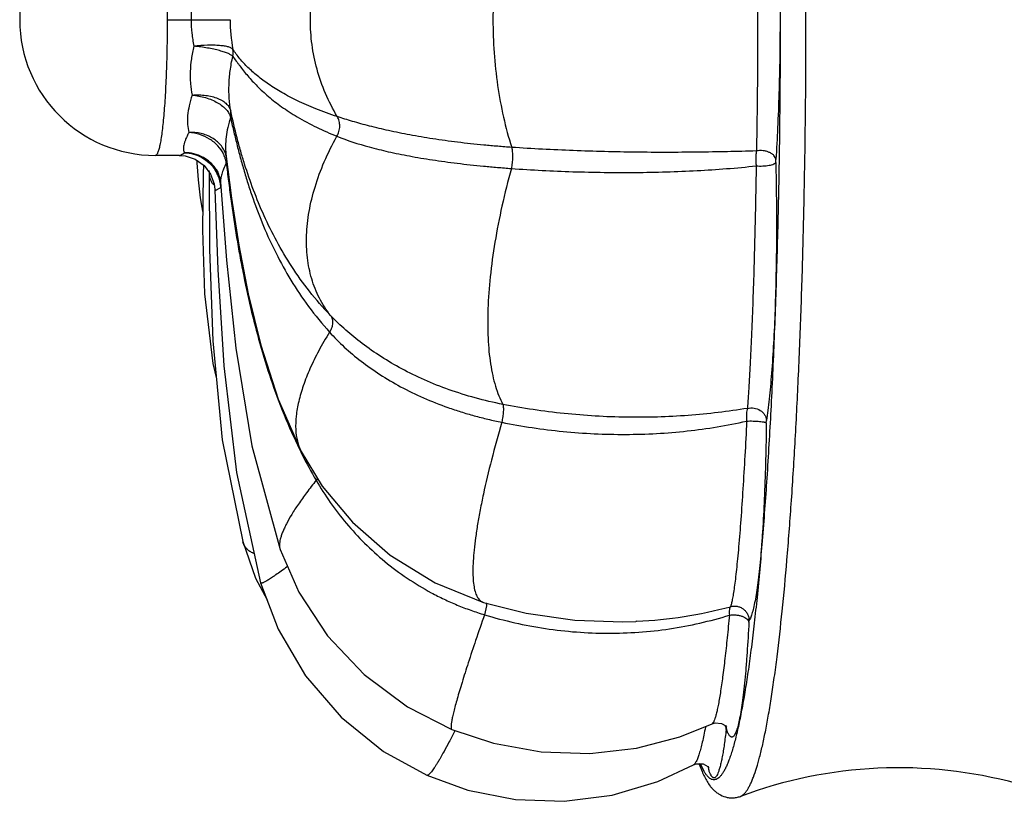
# Model space of a CAD drawing. Units: inches. Extents: x 0 to 55, y 0 to 35.
# Drawn here: x 1 to 1.5, y 27.8 to 28.2 of the extents above; entities that cross this region are included whole.
import ezdxf

# ---------------------------------------------------------------- set-up
doc = ezdxf.new("R2010")
doc.units = ezdxf.units.IN
doc.header["$LTSCALE"] = 3.025
doc.header["$MEASUREMENT"] = 0
doc.layers.get('0').update_dxf_attribs({"linetype": 'CONTINUOUS'})

msp = doc.modelspace()

# ---------------------------------------------------------------- linework, layer by layer
at = {"color": 9, "linetype": 'CONTINUOUS'}
for p, q in [((1.0415966591, 28.2359538446), (1.0764064078, 28.235957525)), ((1.0482887686, 28.1609540145), (1.0488792546, 28.1611071048)), ((1.0488792546, 28.1611071048), (1.0512455203, 28.1623961644)), ((1.3780525854, 28.1571063769), (1.3780811918, 28.1587569847)), ((1.0742644436, 28.1566554988), (1.0745959917, 28.1576884457)), ((1.3728215735, 28.0130647658), (1.3729030552, 28.0144641236)), ((1.1247039617, 27.9823707834), (1.1239279229, 27.9813401327)), ((1.2180275356, 27.9135524223), (1.2180390953, 27.9119037063)), ((1.2180390953, 27.9119037063), (1.2170200994, 27.9070262445)), ((1.3631845204, 27.9029559964), (1.3633064725, 27.9038910647)), ((1.2005706894, 27.8426673642), (1.2004362622, 27.8424060343)), ((1.3506085799, 27.8435431308), (1.3507018502, 27.8439332246)), ((1.3381939628, 27.8208880387), (1.3368392203, 27.8236318318))]:
    msp.add_line(p, q, dxfattribs=at)
at = {"color": 7, "linetype": 'CONTINUOUS'}
for p, q in [((1.0484755024, 28.1609538446), (1.0350599783, 28.1609538446)), ((1.07405818, 28.1617246524), (1.0740604293, 28.1617057928)), ((1.0580261449, 28.1581784576), (1.0580686535, 28.1569175394)), ((1.0620251132, 28.1553089759), (1.0656075083, 28.1505084414)), ((1.0686494422, 28.1531818833), (1.0686344405, 28.1532054436)), ((1.0646088306, 28.1526332803), (1.0647843079, 28.1516827532)), ((1.0647843079, 28.1516827532), (1.0647937027, 28.1515379813)), ((1.0647935974, 28.1515367191), (1.0650625966, 28.1089265322)), ((1.07107692, 28.1460826114), (1.0710787863, 28.1460544172)), ((1.1156258817, 27.9972258846), (1.1156313595, 27.9972149714)), ((1.1156313595, 27.9972149714), (1.1272337569, 27.9780392825)), ((1.0833713819, 27.9475044781), (1.0904641936, 27.9272399244)), ((1.083373974, 27.9474949352), (1.0833713819, 27.9475044781)), ((1.1040209704, 27.9431418412), (1.1040238387, 27.9431335629)), ((1.0904641936, 27.9272399244), (1.0968106105, 27.9152163511)), ((1.2164451211, 27.9138671766), (1.2164518222, 27.9138651181)), ((1.3012797277, 27.9034039749), (1.300655497, 27.903375023)), ((1.3428437456, 27.8467704353), (1.3428305265, 27.8467642039)), ((1.3325987219, 27.8240246837), (1.3325906454, 27.8240202314)), ((1.3357534884, 27.8243659034), (1.3372805312, 27.8204559963))]:
    msp.add_line(p, q, dxfattribs=at)
for points in [[(1.0482903278, 28.1609543345), (1.0515010032, 28.1606853813), (1.0570900944, 28.1588501258), (1.0620251132, 28.1553089759)], [(1.074056272, 28.1617404481), (1.0771839611, 28.1372970182), (1.0811807193, 28.1113446139), (1.0863317072, 28.0843968418), (1.0932875783, 28.0560717185), (1.1029988168, 28.0262219043), (1.1156258817, 27.9972258846)], [(1.0580686535, 28.1569175394), (1.0583224682, 28.1522873889), (1.0586960595, 28.1475002557), (1.059208052, 28.1425553138), (1.0598790073, 28.1374525011), (1.0607315439, 28.1321927296), (1.0611878357, 28.1298595594)], [(1.0616049195, 28.1556104883), (1.0614412673, 28.1509849571), (1.0610661005, 28.1197120217), (1.0622939065, 28.0844125036), (1.0667639254, 28.0459953003), (1.0688073462, 28.0374751908)], [(1.0686494422, 28.1531818833), (1.0695205066, 28.1516343758), (1.0708957627, 28.1475126508), (1.0710787863, 28.1460544172)], [(1.0656075083, 28.1505084414), (1.0675168474, 28.1451656012), (1.067883283, 28.1420058757)], [(1.06788352, 28.1419945299), (1.0695687274, 28.0978509382), (1.0729365627, 28.0445998611), (1.0799481124, 27.9856520039), (1.0932551444, 27.9246721337)], [(1.0710762762, 28.146092009), (1.0743494271, 28.1030291244), (1.0794763071, 28.0543337555), (1.088372905, 28.0004871515), (1.1040209704, 27.9431418412)], [(1.0650625966, 28.1089265322), (1.0668059845, 28.0583924201), (1.0720321751, 28.0037708959), (1.083373974, 27.9474949352)], [(1.1272337569, 27.9780392825), (1.1439802318, 27.958118476), (1.1648902732, 27.9399644073), (1.1898226697, 27.9245898146), (1.2164451211, 27.9138671766)], [(1.1040238387, 27.9431335629), (1.114390958, 27.9195762507), (1.1302166503, 27.8954476059), (1.150434553, 27.8739544152), (1.1743742474, 27.8561390728), (1.1989236845, 27.8436681504)], [(1.0932545949, 27.9246740649), (1.1028647996, 27.8991144006), (1.1180406145, 27.8732445831), (1.1377467583, 27.8503917786), (1.1611894447, 27.831530415), (1.1850838391, 27.8183102115)], [(1.2164518222, 27.9138651181), (1.2400604482, 27.9079253505), (1.2669324869, 27.9040868676), (1.2935501373, 27.9031522417), (1.300655497, 27.903375023)], [(1.1989237965, 27.8436681047), (1.2219506793, 27.8360264422), (1.2484133573, 27.8312008235), (1.2751758917, 27.8303077744), (1.3010477125, 27.8332950449), (1.3249292901, 27.8395891264), (1.3428305265, 27.8467642039)], [(1.3428382987, 27.8467679165), (1.3444685412, 27.847286482), (1.348132634, 27.8469870951), (1.3503846462, 27.8455944818), (1.3507814258, 27.8451556995)], [(1.1850836752, 27.8183102853), (1.2078586761, 27.8100305237), (1.2341651688, 27.8048284381), (1.2610740777, 27.8039120281), (1.2876258177, 27.8073739785), (1.3129044223, 27.8149148836), (1.3325906454, 27.8240202314)], [(1.3326011508, 27.8240261636), (1.3341035988, 27.8246205119), (1.3378463831, 27.8245857979), (1.340471398, 27.8231426435), (1.3411259639, 27.8224188988)]]:
    msp.add_lwpolyline(points, dxfattribs=at)
for centre, radius, start, end in [((1.0350600309, 28.2359538972), 0.0750000525, 90.0000483121, 269.9999598637), ((1.4153891872, 27.8528837155), 0.084587884, 199.3862948584, 199.7026170605), ((1.4459940337, 27.5725884194), 0.2498658285, 74.8079325216, 110.4881349188)]:
    msp.add_arc(centre, radius, start, end, dxfattribs=at)
at = {"color": 9, "linetype": 'CONTINUOUS'}
for centre, radius, start, end in [((1.1653995707, 28.2359491005), 0.0889931633, 179.9945761292, 190.6138240418), ((1.0683793588, 28.2177766824), 0.0097135396, 347.4043401623, 10.5635916259), ((1.0575378225, 28.1542223271), 0.0169454872, 24.9730202842, 25.8784164892), ((1.0579319258, 28.1543992567), 0.0165135327, 20.5570711345, 24.9938350643), ((1.0588386542, 28.1547212964), 0.0155514703, 13.1823802347, 20.6191718706), ((1.0602324434, 28.1571545584), 0.0144258217, 14.2664183779, 18.2325102451), ((1.0507786017, 28.1417453626), 0.0205905522, 21.1599862713, 32.7279387224), ((1.0599414224, 28.1549707586), 0.0144208734, 6.7091181908, 13.2165460257), ((1.0511062203, 28.1418904095), 0.020232672, 11.8156117377, 21.1118288422), ((1.0515187968, 28.1419753036), 0.0198114542, 3.9146736077, 11.819617145), ((1.3660191602, 28.1215353943), 0.2797817668, 206.0728398533, 206.3915849929), ((1.3633962165, 28.1202339509), 0.2768536978, 206.391606675, 206.7024758254), ((1.3514342066, 28.1141384496), 0.2634283621, 206.68720555, 210.2726284328), ((1.0943440699, 27.950479662), 0.0113688873, 195.2205124187, 195.7217863478), ((1.2898666367, 28.1456680118), 0.2425325668, 272.6970810719, 285.0917759569), ((1.3432239048, 27.8440323606), 0.007530798, 8.4653006315, 10.9707444433), ((1.3432793039, 27.8440390837), 0.007475013, 358.7157184607, 8.4768403896), ((1.3803631182, 27.842984321), 0.0476324314, 202.774306278, 203.9718701068), ((1.3802207023, 27.8334978101), 0.0410413198, 195.4133846805, 196.1055096652), ((1.373823887, 27.8316308097), 0.0343776499, 196.0735036958, 197.4123078107)]:
    msp.add_arc(centre, radius, start, end, dxfattribs=at)
for points, knots in [([(1.3947548538, 28.2359538446), (1.3947548538, 28.2633160436), (1.3944193277, 28.3040458107), (1.3932780042, 28.3577566033), (1.3920996695, 28.3966017556), (1.3906042089, 28.4339644008), (1.3888057988, 28.4694990375), (1.38672168, 28.5028774636), (1.38437248, 28.5337922225), (1.3817811938, 28.5619581975), (1.3793701439, 28.5835795343), (1.3773110075, 28.5993026306), (1.3757724149, 28.6098635284), (1.3741928776, 28.6195613575), (1.3725762146, 28.6283740308), (1.3709262863, 28.6362815697), (1.3692482516, 28.6432668682), (1.3675463656, 28.649314654), (1.3660534692, 28.6537428275), (1.3648303922, 28.6567933284), (1.3639506256, 28.6587351772), (1.363067301, 28.6604346085), (1.3621811891, 28.6618905308), (1.3612897375, 28.6631049095), (1.3601736894, 28.664317492), (1.3592070891, 28.6650092677), (1.3585380552, 28.6652596497)], [0, 0, 0, 0, 0.1892687009, 0.2817259244, 0.3716065957, 0.4580862236, 0.5403719472, 0.6177148323, 0.6894137833, 0.7548229513, 0.8133572316, 0.8398850626, 0.8645077428, 0.8871768367, 0.907846739, 0.9264786302, 0.9430460771, 0.9575297401, 0.9699251698, 0.97534678, 0.9802574524, 0.9846660473, 0.9885861398, 0.992039294, 0.995058719, 1, 1, 1, 1]), ([(1.3382393485, 28.6511011836), (1.3385434355, 28.6516451871), (1.3391467413, 28.6526420221), (1.3401228687, 28.6539490549), (1.3411060183, 28.6549593755), (1.3421019232, 28.6556723009), (1.3431188884, 28.6560790872), (1.344153336, 28.6561587912), (1.3451805931, 28.6559040187), (1.3461855974, 28.6553339427), (1.3471738052, 28.6544639878), (1.3481527924, 28.6532974151), (1.3491263633, 28.6518334515), (1.3500956393, 28.6500711677), (1.3510608525, 28.6480106689), (1.352021501, 28.6456526911), (1.3529769794, 28.6429984047), (1.3542993745, 28.638889273), (1.3559089447, 28.633012973), (1.3577389675, 28.6250826256), (1.3595326395, 28.6160239749), (1.361283783, 28.6058627128), (1.3629870686, 28.5946274444), (1.3646365236, 28.5823505311), (1.3662272267, 28.5690673891), (1.3683269606, 28.5494687918), (1.3707367376, 28.5227603346), (1.373248899, 28.4882778982), (1.375428733, 28.450865623), (1.3772497254, 28.4109574071), (1.3786890581, 28.3690173759), (1.3797304751, 28.3255296409), (1.3803594336, 28.2810031229), (1.3804992131, 28.2510269552), (1.3804999186, 28.2359538446)], [0, 0, 0, 0, 0.0043146001, 0.0080555792, 0.0112709935, 0.0140375057, 0.0164756842, 0.0187599748, 0.0211005175, 0.023693404, 0.026684575, 0.0301694855, 0.0342080382, 0.0388377354, 0.0440811109, 0.0499519386, 0.0564587318, 0.0636065772, 0.0798317676, 0.0986197973, 0.119941412, 0.1437539833, 0.1699977921, 0.1986077784, 0.2295076636, 0.2626116242, 0.3350630149, 0.4151487365, 0.5019581544, 0.5945004381, 0.6917154724, 0.7924754658, 0.8956484349, 1, 1, 1, 1]), ([(1.0350599783, 28.3109538446), (1.0351139814, 28.3109538446), (1.0352265454, 28.3109372999), (1.0353904474, 28.3108653495), (1.0355519617, 28.3107483201), (1.0357807408, 28.310517193), (1.0360574261, 28.3101043245), (1.0363675249, 28.3094680753), (1.0366755633, 28.3086574092), (1.036980694, 28.3076735359), (1.0372822176, 28.306517884), (1.0377012388, 28.3046465569), (1.038195263, 28.3018955429), (1.0387349614, 28.2981208532), (1.0392422068, 28.2937484323), (1.0397110882, 28.2888203339), (1.0401370743, 28.2833832196), (1.0405150821, 28.277489701), (1.0408418157, 28.2711966618), (1.0412110447, 28.2621854091), (1.04151592, 28.2504001512), (1.041596659, 28.2408308253), (1.041596659, 28.2359538446)], [0, 0, 0, 0, 0.0021332358, 0.0044258008, 0.0070066243, 0.0099662283, 0.0172308, 0.0265005971, 0.0378919979, 0.0514495846, 0.0671760328, 0.0850579406, 0.1271902505, 0.177541207, 0.2356646958, 0.3010515529, 0.3730803917, 0.4510920978, 0.5343300295, 0.6219982414, 0.8073487729, 1, 1, 1, 1]), ([(1.378081182, 28.3131518003), (1.3784701798, 28.3073456365), (1.3791394662, 28.2952100868), (1.3798607377, 28.2763710111), (1.3803072117, 28.2564470822), (1.3804578069, 28.2359575666), (1.3803070051, 28.2154676764), (1.3798603618, 28.1955424918), (1.3791398217, 28.1767012591), (1.3784691601, 28.1645640639), (1.3780811918, 28.1587569847)], [0, 0, 0, 0, 0.1130011022, 0.2359969169, 0.3660853573, 0.4999794777, 0.6338736791, 0.7639693625, 0.8869824964, 1, 1, 1, 1]), ([(1.2320649466, 28.3065277777), (1.2303021699, 28.3010477374), (1.2272483319, 28.2897525119), (1.2240445409, 28.2722945688), (1.2221272463, 28.2542888456), (1.2214904792, 28.2360018129), (1.2221294191, 28.217706864), (1.224047885, 28.1996796013), (1.2272515155, 28.1821922119), (1.23030464, 28.1708750827), (1.2320672771, 28.1653838496)], [0, 0, 0, 0, 0.1206132333, 0.2447813874, 0.3715366961, 0.4996623252, 0.6278552253, 0.7547785256, 0.8791643905, 1, 1, 1, 1]), ([(1.3673459321, 28.3085036568), (1.3674582719, 28.3030666659), (1.3676608305, 28.2916925296), (1.3678653788, 28.2740127772), (1.3679924165, 28.2552680388), (1.3680382152, 28.235958105), (1.367993632, 28.2166477759), (1.3678671058, 28.1979011967), (1.3676613936, 28.1802187811), (1.3674590406, 28.168842354), (1.3673460895, 28.1634044317)], [0, 0, 0, 0, 0.1124298126, 0.2351875725, 0.3655385532, 0.4999712857, 0.6344060785, 0.7647651772, 0.8875506734, 1, 1, 1, 1]), ([(1.1356391846, 28.1823702091), (1.1331879936, 28.1865025943), (1.1288638153, 28.1950088324), (1.1241789932, 28.2084047779), (1.1213702815, 28.2221192652), (1.1204340472, 28.2359897168), (1.1213676109, 28.2498550501), (1.1241746861, 28.263555064), (1.1288590835, 28.2769296492), (1.1331835539, 28.2854188858), (1.1356346953, 28.289542135)], [0, 0, 0, 0, 0.1281251744, 0.2535784586, 0.3773596016, 0.5003007619, 0.6231865185, 0.7468248055, 0.8720849816, 1, 1, 1, 1]), ([(1.0563826723, 28.2505945737), (1.0558626126, 28.2482070009), (1.055275919, 28.2445665724), (1.0548855079, 28.2396647267), (1.0548218226, 28.2371917884), (1.054820078, 28.2359538446)], [0, 0, 0, 0, 0.4970734814, 0.7481745258, 1, 1, 1, 1]), ([(1.0415966591, 28.2359538446), (1.0415966591, 28.2310768639), (1.04151592, 28.221507538), (1.0412110447, 28.2097222802), (1.0408418157, 28.2007110274), (1.0405150821, 28.1944179883), (1.0401370743, 28.1885244696), (1.0397110882, 28.1830873553), (1.0392422068, 28.1781592569), (1.0387349614, 28.1737868361), (1.038195263, 28.1700121464), (1.0377012388, 28.1672611324), (1.0372822176, 28.1653898053), (1.036980694, 28.1642341534), (1.0366755633, 28.16325028), (1.0363675249, 28.1624396139), (1.0360574261, 28.1618033648), (1.0357807408, 28.1613904962), (1.0355519617, 28.1611593692), (1.0353904474, 28.1610423397), (1.0352265454, 28.1609703894), (1.0351139814, 28.1609538446), (1.0350599783, 28.1609538446)], [0, 0, 0, 0, 0.1926512271, 0.3780017586, 0.4656699705, 0.5489079022, 0.6269196083, 0.6989484471, 0.7643353042, 0.822458793, 0.8728097495, 0.9149420594, 0.9328239672, 0.9485504154, 0.9621080021, 0.9734994029, 0.9827692, 0.9900337717, 0.9929933757, 0.9955741992, 0.9978667642, 1, 1, 1, 1]), ([(1.054820078, 28.2359538446), (1.0548234537, 28.2334846777), (1.0550800706, 28.2285705185), (1.0558660889, 28.2237125137), (1.0563824381, 28.2213263772)], [0, 0, 0, 0, 0.5028310697, 1, 1, 1, 1]), ([(1.3804999186, 28.2359538446), (1.3804991299, 28.2208698405), (1.3803592204, 28.190872326), (1.3797294027, 28.1463147259), (1.3786864742, 28.1027981714), (1.37724515, 28.0608325661), (1.3754216553, 28.0209030336), (1.3732388945, 27.9834746153), (1.3707234527, 27.948982042), (1.3683105361, 27.9222692743), (1.366208061, 27.9026708013), (1.3646154381, 27.8893905567), (1.3629640289, 27.8771184925), (1.3612588025, 27.8658900623), (1.3595057317, 27.855737645), (1.3577101524, 27.8466898526), (1.3558783022, 27.8387723755), (1.3542670028, 27.8329081541), (1.3529431173, 27.828809801), (1.3519867477, 27.8261642215), (1.3510252283, 27.823815425), (1.3500591636, 27.8217645767), (1.3490890327, 27.820012396), (1.34811458, 27.8185589481), (1.3471346149, 27.8174032634), (1.3461451774, 27.816544627), (1.345138532, 27.8159866354), (1.3441096787, 27.8157453501), (1.3430747346, 27.8158394351), (1.3420579954, 27.8162601982), (1.3410620922, 27.8169868604), (1.3400786349, 27.8180112129), (1.339102045, 27.8193327448), (1.3384982827, 27.8203391255), (1.3381939628, 27.8208880387)], [0, 0, 0, 0, 0.1044045172, 0.2076276449, 0.3084333943, 0.4056873895, 0.4982598287, 0.5850887982, 0.6651817026, 0.7376264719, 0.7707215489, 0.8016087394, 0.8302020364, 0.8564253024, 0.8802133766, 0.9015065789, 0.9202625445, 0.9364520695, 0.9435809106, 0.9500680521, 0.9559186824, 0.9611414787, 0.9657504817, 0.9697687378, 0.973234541, 0.9762090289, 0.9787896168, 0.9811248, 0.983412633, 0.9858630405, 0.9886485618, 0.991887755, 0.9956558515, 1, 1, 1, 1]), ([(1.3585380551, 27.8066480395), (1.3592070891, 27.8068984215), (1.3601736894, 27.8075901973), (1.3612897375, 27.8088027797), (1.3621811891, 27.8100171584), (1.363067301, 27.8114730807), (1.3639506256, 27.813172512), (1.3648303921, 27.8151143608), (1.3660534691, 27.8181648617), (1.3675463656, 27.8225930351), (1.3692482515, 27.828640821), (1.3709262863, 27.8356261195), (1.3725762146, 27.8435336584), (1.3741928776, 27.8523463316), (1.3757724149, 27.8620441607), (1.3773110075, 27.8726050586), (1.3793701439, 27.8883281549), (1.3817811938, 27.9099494916), (1.38437248, 27.9381154667), (1.38672168, 27.9690302255), (1.3888057987, 28.0024086517), (1.3906042089, 28.0379432884), (1.3920996695, 28.0753059336), (1.3932780042, 28.1141510859), (1.3944193277, 28.1678618785), (1.3947548538, 28.2085916456), (1.3947548538, 28.2359538446)], [0, 0, 0, 0, 0.004941281, 0.007960706, 0.0114138602, 0.0153339527, 0.0197425475, 0.0246532199, 0.0300748301, 0.0424702598, 0.0569539227, 0.0735213696, 0.0921532608, 0.1128231631, 0.135492257, 0.1601149372, 0.1866427682, 0.2451770484, 0.3105862165, 0.3822851674, 0.4596280526, 0.5419137763, 0.6283934041, 0.7182740754, 0.810731299, 1, 1, 1, 1]), ([(1.0563824381, 28.2213263772), (1.0558019306, 28.2189866202), (1.0548580796, 28.2143269906), (1.0542944524, 28.2084640082), (1.0542621824, 28.2038923318), (1.0545005696, 28.1995502447), (1.0549703695, 28.1963584563), (1.0554059469, 28.1942907551)], [0, 0, 0, 0, 0.2651209592, 0.5219668167, 0.6463351649, 0.7676096437, 1, 1, 1, 1]), ([(1.0778591254, 28.2156584575), (1.0777619661, 28.2157959041), (1.0774878522, 28.2160714598), (1.0769573049, 28.2164490403), (1.0762599077, 28.2168397572), (1.0750281269, 28.2174120172), (1.0731106459, 28.2181122591), (1.0704142152, 28.2189011151), (1.0672795144, 28.2196529714), (1.0638170829, 28.2203352675), (1.0601486195, 28.2208986314), (1.0576443524, 28.2211938534), (1.0563824383, 28.2213263769)], [0, 0, 0, 0, 0.0224866756, 0.0513284583, 0.0868604149, 0.1291041679, 0.2326785591, 0.3591586668, 0.5042987444, 0.6631819731, 0.8304873892, 1, 1, 1, 1]), ([(1.077928997, 28.219557583), (1.0778352229, 28.219697984), (1.0775650894, 28.2199713042), (1.0770291441, 28.2203118388), (1.0763276782, 28.2206245272), (1.0754647385, 28.2209047538), (1.0744469494, 28.2211514144), (1.0728120557, 28.2214469893), (1.0704503612, 28.2216981135), (1.0673039298, 28.2218373489), (1.0625594289, 28.2218187293), (1.0588824865, 28.2215604153), (1.0563824668, 28.2213263798)], [0, 0, 0, 0, 0.0230078618, 0.0514933597, 0.0861927513, 0.1273734923, 0.17498332, 0.2287980516, 0.353676403, 0.4982492408, 0.657826627, 1, 1, 1, 1]), ([(1.1356391847, 28.1823702091), (1.1316138741, 28.1836917635), (1.1241523225, 28.1863834037), (1.113919332, 28.1908664653), (1.105241783, 28.1954271386), (1.0989361623, 28.1993626888), (1.0945049602, 28.2025227773), (1.0915280722, 28.2048359911), (1.0887851977, 28.2071606817), (1.0862506581, 28.2094989936), (1.0839074794, 28.211879068), (1.0817465428, 28.2143418416), (1.0797619625, 28.2169042214), (1.0785270275, 28.218668108), (1.0779290004, 28.2195575837)], [0, 0, 0, 0, 0.1819008792, 0.3402888451, 0.4792922158, 0.6024354364, 0.6590734315, 0.7129100926, 0.7642493285, 0.8133994138, 0.8609188743, 0.9075829372, 0.9539817729, 1, 1, 1, 1]), ([(1.076767604, 28.1853596937), (1.0758858309, 28.1901334434), (1.0754574419, 28.1976661858), (1.076331476, 28.2077954156), (1.0772678773, 28.2130297708), (1.0778598138, 28.2156585477)], [0, 0, 0, 0, 0.4777176701, 0.7348324582, 1, 1, 1, 1]), ([(1.0778598138, 28.2156585477), (1.0784649962, 28.2148003311), (1.0794075485, 28.2135152071), (1.0806993014, 28.2117921922), (1.0820628419, 28.2099796852), (1.0838550042, 28.2076501952), (1.0861727461, 28.2048407608), (1.0886894086, 28.2020053569), (1.0914190895, 28.1991554278), (1.0943825467, 28.1963028816), (1.0987779414, 28.1924158223), (1.1050357679, 28.1875694967), (1.117354137, 28.1796026438), (1.1278655073, 28.1745808586), (1.1354463979, 28.1715041357)], [0, 0, 0, 0, 0.0427524146, 0.0648731485, 0.0876716883, 0.1350916759, 0.1845152998, 0.2359130338, 0.2894018099, 0.3451336477, 0.4033197955, 0.5282207329, 0.6669217845, 1, 1, 1, 1]), ([(1.0554059469, 28.1942907551), (1.0547670089, 28.1923609789), (1.0536992758, 28.188617106), (1.0527914784, 28.1831323207), (1.0527048229, 28.1781284454), (1.0532139897, 28.1750166765), (1.0536025778, 28.1735962903)], [0, 0, 0, 0, 0.2897184532, 0.5538261602, 0.7901249063, 1, 1, 1, 1]), ([(1.0554059467, 28.194290757), (1.0566686557, 28.1944008317), (1.0591854542, 28.194479393), (1.0628824252, 28.1942059649), (1.0663722453, 28.1935544901), (1.0695302181, 28.1925312439), (1.0722505358, 28.1911678913), (1.0744404355, 28.1894965188), (1.076011452, 28.1875597207), (1.0766099976, 28.1860870838), (1.0767668682, 28.1853593365)], [0, 0, 0, 0, 0.1529338571, 0.3031211546, 0.446500387, 0.5802666437, 0.7023751884, 0.811971663, 0.910174571, 1, 1, 1, 1]), ([(1.0554059467, 28.1942907567), (1.0566682758, 28.1941902329), (1.059182025, 28.1938392359), (1.0628390204, 28.1929321705), (1.0662892398, 28.1916858295), (1.0694074895, 28.1901395882), (1.0720891564, 28.1883546804), (1.074243763, 28.1863895072), (1.0757928878, 28.1843052804), (1.0764110061, 28.1827901002), (1.0765735081, 28.182054318)], [0, 0, 0, 0, 0.1475424986, 0.2950032267, 0.4382864844, 0.5741186153, 0.6995662288, 0.8124610816, 0.9122064056, 1, 1, 1, 1]), ([(1.0765735081, 28.182054318), (1.0760137368, 28.1802002009), (1.0750599697, 28.1765844329), (1.0741247172, 28.1712778316), (1.0737486181, 28.1663488584), (1.0738828291, 28.1632044839), (1.0740586684, 28.1617245646)], [0, 0, 0, 0, 0.2818594825, 0.5435732088, 0.7831118452, 1, 1, 1, 1]), ([(1.0765735122, 28.1820543174), (1.0771140235, 28.1795971629), (1.0782468506, 28.1746570073), (1.0800600876, 28.167211661), (1.0820084586, 28.1596918814), (1.0841439357, 28.1521283746), (1.0864759089, 28.1445489429), (1.0898816732, 28.1343968542), (1.0947353648, 28.1217138853), (1.1016456976, 28.1066538185), (1.109877401, 28.0917537468), (1.1196711705, 28.0770962525), (1.1272404112, 28.0678113434), (1.1313355054, 28.0632780204)], [0, 0, 0, 0, 0.0570442549, 0.1149122158, 0.1737420657, 0.2331638756, 0.2930921279, 0.3535254559, 0.4759338705, 0.6008012163, 0.728925025, 0.8614859536, 1, 1, 1, 1]), ([(1.0765736459, 28.1820537955), (1.07673431, 28.1825916904), (1.0769349436, 28.1836964488), (1.0768674437, 28.1848184358), (1.0767676611, 28.1853595622)], [0, 0, 0, 0, 0.5050050263, 1, 1, 1, 1]), ([(1.1318763826, 28.0724905843), (1.1277750336, 28.0767383117), (1.1201919597, 28.0854508388), (1.110343538, 28.0992517107), (1.1020567698, 28.1132735808), (1.0950823225, 28.1274316495), (1.0892177315, 28.1416837722), (1.0850969004, 28.1536656094), (1.0822070822, 28.1632954864), (1.079560455, 28.1730247201), (1.0778367667, 28.1804071549), (1.076767604, 28.1853596937)], [0, 0, 0, 0, 0.1392070426, 0.2717545984, 0.3992041807, 0.522777468, 0.6435337878, 0.7623112235, 0.8213377273, 0.8805488579, 1, 1, 1, 1]), ([(1.1354464628, 28.1715041108), (1.1359319858, 28.1723488909), (1.1366900317, 28.1741626872), (1.1371187258, 28.177043004), (1.1368116612, 28.1798664568), (1.1361047951, 28.1815998986), (1.1356391227, 28.1823702305)], [0, 0, 0, 0, 0.2575795014, 0.5134097883, 0.762040729, 1, 1, 1, 1]), ([(1.2320672771, 28.1653838496), (1.2294870133, 28.1655560434), (1.2243765675, 28.1659382751), (1.2167996387, 28.1666062284), (1.2093990271, 28.1673537607), (1.1999419387, 28.1684478902), (1.1887086045, 28.1700080253), (1.1760063546, 28.1721686587), (1.1643634415, 28.1745318502), (1.1538082689, 28.1770398165), (1.1443410597, 28.1796258997), (1.138418985, 28.1814543823), (1.1356391846, 28.1823702091)], [0, 0, 0, 0, 0.0790364538, 0.1566209368, 0.2324676567, 0.3063660381, 0.447578555, 0.5790304527, 0.7001017207, 0.8106149426, 0.91054839, 1, 1, 1, 1]), ([(1.0536025778, 28.1735962903), (1.0532575421, 28.1729544894), (1.0526220531, 28.1717166566), (1.0518061499, 28.1699088468), (1.0511850077, 28.1682464122), (1.0507701994, 28.1667394289), (1.050561968, 28.1653963149), (1.0505647762, 28.1642195111), (1.0507778774, 28.1632128852), (1.0510701562, 28.1626390746), (1.0512455203, 28.1623961644)], [0, 0, 0, 0, 0.183469862, 0.3502118044, 0.4991348424, 0.6298716666, 0.7431125551, 0.840368524, 0.9245653151, 1, 1, 1, 1]), ([(1.0727840545, 28.1616184034), (1.0719739463, 28.1632883961), (1.0703145827, 28.1656448122), (1.0675208894, 28.168262928), (1.0642728456, 28.1705964831), (1.0596457605, 28.1727315071), (1.0556211437, 28.1734678875), (1.0536025775, 28.1735962936)], [0, 0, 0, 0, 0.2359196996, 0.3594933368, 0.4858367718, 0.7429130726, 1, 1, 1, 1]), ([(1.073934012, 28.1616680214), (1.0736324709, 28.1625836514), (1.0728351691, 28.1643784687), (1.0711254508, 28.1668171094), (1.0689465089, 28.1689622348), (1.0654647806, 28.1713811204), (1.0602935084, 28.1733657345), (1.0558387742, 28.1737127374), (1.0536025777, 28.1735962933)], [0, 0, 0, 0, 0.1146175784, 0.231736402, 0.3521475096, 0.4762284011, 0.7337620201, 1, 1, 1, 1]), ([(1.1318763826, 28.0724905843), (1.1307015871, 28.0739902755), (1.1284991035, 28.077099388), (1.1256610883, 28.0820615872), (1.1233003884, 28.0872901185), (1.1207670284, 28.0946547318), (1.1188061108, 28.1045314564), (1.1183813043, 28.1170456897), (1.1198340484, 28.1301891497), (1.123152755, 28.1438145019), (1.1283289793, 28.1577710432), (1.1328829478, 28.1669209577), (1.1354463979, 28.1715041357)], [0, 0, 0, 0, 0.054486247, 0.1087732903, 0.1632575895, 0.2183102693, 0.3312516709, 0.4497124136, 0.5750999297, 0.7082849421, 0.8498061098, 1, 1, 1, 1]), ([(1.1354463979, 28.1715041357), (1.1412523268, 28.1691609315), (1.1506997305, 28.1661561282), (1.1641473076, 28.1628600148), (1.1757972307, 28.1604906709), (1.1885038291, 28.1583667923), (1.1997395652, 28.1568441349), (1.2091952351, 28.155744027), (1.2165951173, 28.1549797297), (1.2241728237, 28.1543047332), (1.2292832209, 28.1539118494), (1.2318628511, 28.1537225857)], [0, 0, 0, 0, 0.1909393436, 0.3014245876, 0.4222596671, 0.5533825858, 0.6942516191, 0.7679954364, 0.8436916572, 0.9211178332, 1, 1, 1, 1]), ([(1.2320667478, 28.1653838952), (1.232147574, 28.1649972183), (1.2322831319, 28.1641679323), (1.2324661523, 28.1623442188), (1.2325185317, 28.159847934), (1.2323377922, 28.1567829274), (1.2320527489, 28.1547242492), (1.2318633841, 28.1537225436)], [0, 0, 0, 0, 0.1011030767, 0.2148297241, 0.4689014587, 0.7390876526, 1, 1, 1, 1]), ([(1.3673460895, 28.1634044317), (1.361988645, 28.1632506553), (1.3511103054, 28.162966121), (1.3288664913, 28.1625863626), (1.3004565706, 28.1625723662), (1.266230857, 28.1634349972), (1.2433900674, 28.1646232852), (1.2320672771, 28.1653838496)], [0, 0, 0, 0, 0.1188001388, 0.2412051653, 0.4931146904, 0.7484574514, 1, 1, 1, 1]), ([(1.0686345427, 28.1532053502), (1.068177909, 28.153921392), (1.0671684577, 28.1552969165), (1.0653970372, 28.1571454153), (1.0633985589, 28.1587557805), (1.060474442, 28.1605467457), (1.0564151227, 28.1620643369), (1.0529626438, 28.1624277991), (1.0512455203, 28.1623961649)], [0, 0, 0, 0, 0.124182805, 0.2486414233, 0.3733889297, 0.4983989857, 0.7488693463, 1, 1, 1, 1]), ([(1.0512455197, 28.1623962022), (1.0529061871, 28.1623649887), (1.0562466378, 28.1618719669), (1.0609260968, 28.1599324206), (1.065017288, 28.1569106423), (1.0671911615, 28.1542928739), (1.0681003471, 28.1528776569)], [0, 0, 0, 0, 0.2479308715, 0.4978854933, 0.7489138103, 1, 1, 1, 1]), ([(1.36734609, 28.1634044346), (1.3672277571, 28.1627821958), (1.3670495036, 28.1614678498), (1.3669401807, 28.1594252231), (1.3669833707, 28.1572959631), (1.3671124414, 28.1558632257), (1.3672028739, 28.1551513535)], [0, 0, 0, 0, 0.2293799635, 0.4795445953, 0.7401264444, 1, 1, 1, 1]), ([(1.3780811519, 28.1587570046), (1.3780370266, 28.1591418768), (1.3777786952, 28.1599398672), (1.3769953953, 28.1610026265), (1.3758577328, 28.1619316245), (1.3744284261, 28.162688594), (1.3727785868, 28.1632424607), (1.370989736, 28.1635635638), (1.3691563451, 28.1636338005), (1.3679381259, 28.1635115551), (1.3673462474, 28.1634044558)], [0, 0, 0, 0, 0.091008197, 0.1922483853, 0.3063250415, 0.4331958666, 0.570245263, 0.7135835678, 0.8586952395, 1, 1, 1, 1]), ([(1.0742640682, 28.1566579556), (1.0737393842, 28.1555975042), (1.0728200285, 28.1535991224), (1.0717690701, 28.1507422843), (1.0711574496, 28.148281305), (1.0710340258, 28.1467558497), (1.071077346, 28.1460823682)], [0, 0, 0, 0, 0.3185585622, 0.5917844443, 0.8182933806, 1, 1, 1, 1]), ([(1.0742641437, 28.1566579499), (1.0746523455, 28.1533540333), (1.075466042, 28.1467340239), (1.0767859388, 28.136785924), (1.0782100834, 28.1267992721), (1.0797727295, 28.1167878815), (1.0814890238, 28.1067704899), (1.0839971376, 28.0934049103), (1.0875750677, 28.0767261462), (1.0926937216, 28.0568281877), (1.1008313135, 28.0304204508), (1.1085970877, 28.0110585455), (1.1147090992, 27.9985675518)], [0, 0, 0, 0, 0.0608807488, 0.1220616862, 0.1836527499, 0.2454909193, 0.3074918535, 0.3696440847, 0.4943541685, 0.6196036378, 0.7455038955, 1, 1, 1, 1]), ([(1.2318628511, 28.1537225857), (1.2299528785, 28.1468436374), (1.2265633145, 28.133311048), (1.2226681478, 28.1133362907), (1.2200628644, 28.0943779207), (1.2189421718, 28.079319819), (1.2187375177, 28.0680064751), (1.2189170451, 28.0601393212), (1.2194269105, 28.0527239264), (1.2202687885, 28.0457900062), (1.2214447691, 28.0393655647), (1.2229580022, 28.0334753743), (1.2248114964, 28.0281427148), (1.2263329414, 28.0248539846), (1.2271576171, 28.0233235941)], [0, 0, 0, 0, 0.1612507891, 0.3149310635, 0.4594445296, 0.5932474809, 0.6556919268, 0.7149595239, 0.7709308235, 0.8235109153, 0.8726419415, 0.918346967, 0.9607342498, 1, 1, 1, 1]), ([(1.2318628511, 28.1537225857), (1.2431815749, 28.1528996639), (1.2660260745, 28.1517258501), (1.2946248245, 28.1513675184), (1.3175191211, 28.1517888348), (1.3398039919, 28.1526908418), (1.3563418777, 28.1539721004), (1.3672028625, 28.1551514582)], [0, 0, 0, 0, 0.2512431829, 0.5062577938, 0.633019198, 0.7581385545, 1, 1, 1, 1]), ([(1.3672028625, 28.1551514582), (1.3671092728, 28.1487471882), (1.3668927005, 28.1358179454), (1.366457996, 28.1164171751), (1.36592998, 28.0971929823), (1.3653243171, 28.0787056682), (1.3646512952, 28.0615124564), (1.3639376814, 28.0460986101), (1.3632026917, 28.0328277051), (1.3626481983, 28.0247389561), (1.36236352, 28.0210974402)], [0, 0, 0, 0, 0.1432262387, 0.2891601131, 0.4339427209, 0.5732740023, 0.7027889806, 0.818705334, 0.9183207295, 1, 1, 1, 1]), ([(1.3672030313, 28.1551513897), (1.3677983544, 28.1551058698), (1.3690125021, 28.1550549848), (1.3708317674, 28.1550841886), (1.3726118661, 28.1552169025), (1.3742580251, 28.1554448988), (1.3756845101, 28.1557544501), (1.3766946148, 28.1560841006), (1.3773261518, 28.1563906534), (1.3776704732, 28.1566146332), (1.3779179852, 28.1568454413), (1.3780243345, 28.1570211293), (1.3780525434, 28.1571063328)], [0, 0, 0, 0, 0.1581201801, 0.321579396, 0.4816101445, 0.630578268, 0.7613040658, 0.8678589431, 0.9109119497, 0.9469044248, 0.9762309535, 1, 1, 1, 1]), ([(1.3780525854, 28.1571063769), (1.3782120703, 28.1503008259), (1.378426257, 28.1365733196), (1.3784731422, 28.1159898877), (1.3782310504, 28.0956171526), (1.3776974156, 28.0760206307), (1.3768867554, 28.0577553141), (1.3759736333, 28.0436043225), (1.3751077012, 28.0333121127), (1.3744327654, 28.0264576424), (1.3737160121, 28.0202372748), (1.3731816554, 28.0163117459), (1.3729030552, 28.0144641236)], [0, 0, 0, 0, 0.1429496425, 0.2882887114, 0.4322222983, 0.5707731592, 0.6999321396, 0.8161351483, 0.8685198917, 0.9168168644, 0.9607630016, 1, 1, 1, 1]), ([(1.0647936999, 28.1514946089), (1.0647961939, 28.1507703387), (1.064893951, 28.1493935079), (1.0653874995, 28.1474727561), (1.0662287343, 28.145840216), (1.0670213935, 28.1449589588), (1.0674561091, 28.1445846055)], [0, 0, 0, 0, 0.2847446, 0.5400035319, 0.7744576268, 1, 1, 1, 1]), ([(1.0678835706, 28.1419948882), (1.0678866952, 28.1419288466), (1.0679125208, 28.1418252358), (1.0680194139, 28.1417441968), (1.0681224821, 28.1417159116), (1.0682486974, 28.1417145093), (1.068469803, 28.1417500684), (1.068809935, 28.1418698498), (1.0692874084, 28.1420998771), (1.0698659613, 28.1424264311), (1.0705440807, 28.1428443079), (1.0710261215, 28.1431576642), (1.0712839969, 28.1433278472)], [0, 0, 0, 0, 0.0498506234, 0.0725327438, 0.0981076972, 0.1291278638, 0.1670595877, 0.2664348863, 0.3994605457, 0.5665400295, 0.7670393349, 1, 1, 1, 1]), ([(1.1318763047, 28.0724906668), (1.132094296, 28.0722136489), (1.1324790228, 28.0716031612), (1.1330153741, 28.0702061434), (1.1331865712, 28.0681824266), (1.1326338638, 28.0656644127), (1.1318329764, 28.0640570428), (1.1313355673, 28.0632779519)], [0, 0, 0, 0, 0.1079485527, 0.2192014251, 0.4557931833, 0.7169370681, 1, 1, 1, 1]), ([(1.2271576171, 28.0233235941), (1.2220386649, 28.0243346621), (1.2120163103, 28.0266843509), (1.1975258287, 28.0311937688), (1.1839304601, 28.0365889861), (1.1675591031, 28.0445837617), (1.1496843424, 28.0559769251), (1.1372831184, 28.066889811), (1.1318763826, 28.0724905843)], [0, 0, 0, 0, 0.1438486731, 0.2835123551, 0.4180215273, 0.5466673435, 0.7853870018, 1, 1, 1, 1]), ([(1.1313355054, 28.0632780204), (1.1292400746, 28.0598809725), (1.125403743, 28.05323841), (1.120544842, 28.0433397043), (1.116815447, 28.0339811545), (1.114218176, 28.025224335), (1.1127579076, 28.017122602), (1.1124421717, 28.0097244603), (1.1131725556, 28.0040521881), (1.1143803323, 27.9999886814), (1.1151786754, 27.9981173924), (1.1156258817, 27.9972258846)], [0, 0, 0, 0, 0.1701247416, 0.3266981344, 0.4696192884, 0.5990266859, 0.7153850724, 0.8196293932, 0.9135270231, 0.9574878963, 1, 1, 1, 1]), ([(1.1313355054, 28.0632780204), (1.1339360722, 28.0604071311), (1.1395224601, 28.0547799429), (1.1488360103, 28.0469504904), (1.1592494823, 28.0396125829), (1.1707615215, 28.032834944), (1.1833533408, 28.0267175351), (1.1945780665, 28.0222972365), (1.204013476, 28.0191515171), (1.2113662199, 28.0169893257), (1.2189041066, 28.0150716502), (1.224005808, 28.0139594472), (1.2265796186, 28.0134363574)], [0, 0, 0, 0, 0.1063423777, 0.2173319422, 0.3336189883, 0.4556620631, 0.5836784112, 0.7175456647, 0.7865160066, 0.8566815472, 0.9278968001, 1, 1, 1, 1]), ([(1.2271570906, 28.0233237109), (1.2272337183, 28.0231022309), (1.2273478518, 28.0225758939), (1.2274371533, 28.021681128), (1.2274591731, 28.0205987246), (1.2273950639, 28.0188591257), (1.2271369023, 28.0164439725), (1.2267923687, 28.0144635663), (1.2265801491, 28.0134362508)], [0, 0, 0, 0, 0.0704905432, 0.1610732421, 0.270281532, 0.3958089491, 0.6844827053, 1, 1, 1, 1]), ([(1.36236352, 28.0210974402), (1.3570076308, 28.0202252974), (1.3461262795, 28.0186918692), (1.3238642377, 28.016544009), (1.3011455828, 28.0158709606), (1.2782578474, 28.0167182249), (1.2610465673, 28.0181185341), (1.2439914753, 28.0202742265), (1.2327317271, 28.0222214084), (1.2271576171, 28.0233235941)], [0, 0, 0, 0, 0.1197772154, 0.2424611687, 0.4935575691, 0.620667298, 0.7478842094, 0.874580929, 1, 1, 1, 1]), ([(1.3623635207, 28.0210974446), (1.3622179521, 28.0206643174), (1.3619972726, 28.0196681718), (1.3618323467, 28.0180195865), (1.3618124089, 28.0161250483), (1.3618929606, 28.0147922349), (1.3619559265, 28.0141005861)], [0, 0, 0, 0, 0.1944908866, 0.432108917, 0.7043873333, 1, 1, 1, 1]), ([(1.3623635205, 28.0210974286), (1.3635431684, 28.021399816), (1.3660511741, 28.0215055004), (1.368971791, 28.0204314171), (1.3708581164, 28.0189529288), (1.3719521868, 28.0176073433), (1.3726700691, 28.016088265), (1.3728757555, 28.0150010963), (1.3729030576, 28.0144641399)], [0, 0, 0, 0, 0.259672541, 0.5190029634, 0.6451735954, 0.7672297861, 0.8853552733, 1, 1, 1, 1]), ([(1.2265796186, 28.0134363574), (1.2245667161, 28.0065074325), (1.220940757, 27.9933124309), (1.2170856956, 27.9771484706), (1.2146480707, 27.9652771295), (1.2131944424, 27.9572521476), (1.2120553933, 27.9498359195), (1.2112319963, 27.9430532128), (1.2107247168, 27.9369273546), (1.2105344452, 27.9314782934), (1.2106626805, 27.926724125), (1.2110495264, 27.923210401), (1.2115486951, 27.9207763958), (1.2119888858, 27.9192177457), (1.2125121827, 27.9178449906), (1.2131201093, 27.916658988), (1.2138148443, 27.9156608879), (1.2145993877, 27.9148532208), (1.2154751884, 27.9142410762), (1.2161176164, 27.9139680317), (1.2164451211, 27.9138671766)], [0, 0, 0, 0, 0.2095125889, 0.3972713784, 0.4823916109, 0.5613855919, 0.634059373, 0.7002311286, 0.7597406222, 0.812493266, 0.8584697327, 0.8977409397, 0.9149356144, 0.9305661227, 0.9447191477, 0.9575259827, 0.9691705052, 0.9799032219, 0.9900495634, 1, 1, 1, 1]), ([(1.2265796186, 28.0134363574), (1.2321494507, 28.0123085348), (1.2434073844, 28.010337942), (1.2661832725, 28.0075288733), (1.2891935466, 28.0064164751), (1.3121223241, 28.0070627259), (1.33455465, 28.0088820613), (1.3511468346, 28.0116222609), (1.3619559185, 28.0141006915)], [0, 0, 0, 0, 0.1250600789, 0.2513728948, 0.5048724113, 0.6310094226, 0.7559570346, 1, 1, 1, 1]), ([(1.3619559185, 28.0141006915), (1.3616464176, 28.0077038224), (1.3610047959, 27.9951866661), (1.3599253119, 27.9770176399), (1.3587809607, 27.9602396337), (1.3577658164, 27.947376522), (1.3569316215, 27.9381836672), (1.3563365902, 27.932239531), (1.3557518621, 27.926991009), (1.3551820404, 27.9224635507), (1.3546309229, 27.9186715852), (1.3540991998, 27.915619633), (1.3536473783, 27.9135415196), (1.353283826, 27.9122516581), (1.3531049299, 27.9117295095), (1.3530138528, 27.9115003901)], [0, 0, 0, 0, 0.1863571107, 0.364705295, 0.5296173536, 0.6757001794, 0.7401544583, 0.7982117304, 0.8495273266, 0.8938191147, 0.9309888482, 0.9610142114, 0.9839562557, 0.9928255344, 1, 1, 1, 1]), ([(1.3619560854, 28.0141006449), (1.3625520304, 28.0141248079), (1.3637656766, 28.0141517261), (1.3655829435, 28.0141362629), (1.3673616834, 28.0140661885), (1.3690060139, 28.0139455584), (1.3702510476, 28.0138037385), (1.3711136984, 28.0136646271), (1.3716422413, 28.0135584226), (1.372080091, 28.0134465682), (1.3724231814, 28.0133299088), (1.3726668241, 28.0132129622), (1.3727887173, 28.0131159776), (1.3728215299, 28.0130647206)], [0, 0, 0, 0, 0.1624310452, 0.3305294003, 0.4948581758, 0.6471318317, 0.7794664758, 0.8359480395, 0.8850648724, 0.9262153355, 0.9590107484, 0.9834255687, 1, 1, 1, 1]), ([(1.3728215735, 28.0130647658), (1.3727444412, 28.0062971126), (1.372497851, 27.9930675822), (1.3718646692, 27.9738715588), (1.3711046092, 27.9587044448), (1.3703517102, 27.9474486369), (1.3697445655, 27.9398137647), (1.369084291, 27.9328031378), (1.3683751375, 27.9264650678), (1.3676240217, 27.9208407332), (1.3668359149, 27.9159581866), (1.3660174594, 27.9118329119), (1.3652829134, 27.9088798337), (1.3646695785, 27.9069095336), (1.3642332157, 27.9057163086), (1.3637945599, 27.9047226314), (1.363472074, 27.9041421546), (1.3633064725, 27.9038910647)], [0, 0, 0, 0, 0.1845949367, 0.3608738578, 0.5238248995, 0.5987562105, 0.6685475427, 0.7327116406, 0.7908042836, 0.8424816944, 0.8874594935, 0.9256718484, 0.9571642527, 0.9703960064, 0.9819384985, 0.9917963766, 1, 1, 1, 1]), ([(1.123927864, 27.981340234), (1.1221216357, 27.9790882885), (1.1187652553, 27.9747651795), (1.1142506229, 27.9684629944), (1.110530775, 27.9627289053), (1.1079945775, 27.9582798886), (1.1063898747, 27.955021178), (1.1054383907, 27.9528384121), (1.1046877989, 27.9508159988), (1.1041382597, 27.9489569472), (1.1037900206, 27.947260064), (1.1036054166, 27.9453359728), (1.1037430808, 27.94394601), (1.1040209704, 27.9431418412)], [0, 0, 0, 0, 0.1966715624, 0.3727762862, 0.5279930337, 0.6621447811, 0.7213609122, 0.7753858487, 0.824298577, 0.8682250527, 0.9073627561, 0.9420351928, 1, 1, 1, 1]), ([(1.123927864, 27.981340234), (1.1263692503, 27.9771743376), (1.1316191496, 27.9689859969), (1.140571079, 27.9573435419), (1.1506493401, 27.9463775116), (1.1618577655, 27.9362148946), (1.1741860451, 27.927017323), (1.185303082, 27.9203188436), (1.1946620398, 27.9155798494), (1.2019248639, 27.9123458934), (1.2093845447, 27.9094745631), (1.2144596458, 27.9078058344), (1.2170195734, 27.9070263994)], [0, 0, 0, 0, 0.1187882871, 0.2389699151, 0.3608620362, 0.4847046522, 0.6106364512, 0.7386712793, 0.8034400877, 0.8686280178, 0.9341683773, 1, 1, 1, 1]), ([(1.0893696841, 27.9409560534), (1.0886280146, 27.9412489728), (1.0872394652, 27.9419482505), (1.0854785794, 27.9434211291), (1.0841616747, 27.9452603507), (1.0836071923, 27.9466648607), (1.0834005065, 27.9473990746)], [0, 0, 0, 0, 0.2626315662, 0.5077051127, 0.7487860843, 1, 1, 1, 1]), ([(1.1079151669, 27.9334725777), (1.1068095899, 27.9326757256), (1.1047421796, 27.9311969869), (1.1022315393, 27.9294441319), (1.1004331366, 27.92822491), (1.0992483094, 27.9274405541), (1.0981703214, 27.9267475375), (1.097199335, 27.9261461377), (1.0963355551, 27.9256365788), (1.0955790827, 27.9252189257), (1.0949302021, 27.9248932962), (1.0943882865, 27.9246588009), (1.0939537018, 27.9245155195), (1.0936519715, 27.9244636942), (1.0934664294, 27.9244812883), (1.0933651557, 27.9245185215), (1.0932908032, 27.924583883), (1.0932638614, 27.924641867), (1.0932551444, 27.9246721337)], [0, 0, 0, 0, 0.2348700079, 0.438055465, 0.5276869127, 0.609315317, 0.6829337265, 0.7485404758, 0.8061417627, 0.855756751, 0.8974275271, 0.931240577, 0.9573796418, 0.9762804087, 0.9833745925, 0.9892836115, 0.9945717709, 1, 1, 1, 1]), ([(1.3530138536, 27.9115003953), (1.3529376351, 27.9114341918), (1.3527970843, 27.9112486386), (1.3526406315, 27.9108947211), (1.3525150522, 27.9104381661), (1.3523832289, 27.9096400196), (1.3523253322, 27.9084203681), (1.3523652406, 27.9073904017), (1.3524039044, 27.9068249661)], [0, 0, 0, 0, 0.0629721179, 0.1424650905, 0.2404679459, 0.3574750903, 0.6464822123, 1, 1, 1, 1]), ([(1.3530138529, 27.9115003849), (1.3536019537, 27.9116716842), (1.3548261175, 27.9118769661), (1.3566824288, 27.9117604988), (1.3584680658, 27.9112209223), (1.3600840854, 27.9102891075), (1.3614483277, 27.9090178332), (1.362486185, 27.9074700838), (1.3631390861, 27.905731348), (1.3632992145, 27.9045024833), (1.3633064753, 27.9038910691)], [0, 0, 0, 0, 0.1245145016, 0.2496917153, 0.3749350809, 0.5003062813, 0.6256271231, 0.7507299843, 0.8757057001, 1, 1, 1, 1]), ([(1.2170195734, 27.9070263994), (1.2153667746, 27.9023218801), (1.2123033709, 27.8934619118), (1.2081565741, 27.8809934908), (1.2051926631, 27.8716566809), (1.2032004926, 27.8650643511), (1.2019633292, 27.8608048735), (1.2009141183, 27.8570070521), (1.2000533333, 27.8536776311), (1.1993816452, 27.8508232771), (1.1989567449, 27.848740618), (1.1987202499, 27.8473157307), (1.1986012587, 27.8464318493), (1.1985299339, 27.8456699428), (1.1985058629, 27.8450297452), (1.1985291268, 27.8445112159), (1.1985902431, 27.8441553202), (1.1986715147, 27.843936267), (1.1987571486, 27.8437834673), (1.1988534826, 27.8436968524), (1.1989236845, 27.8436681504)], [0, 0, 0, 0, 0.2257062514, 0.4243249677, 0.5947559376, 0.6690923895, 0.7360450679, 0.7955212761, 0.8474318859, 0.8916939505, 0.9282402325, 0.943615899, 0.9570655067, 0.9686005959, 0.9782434451, 0.9860373768, 0.9920719148, 0.9944908793, 0.9965670337, 1, 1, 1, 1]), ([(1.2170195734, 27.9070263994), (1.2280246382, 27.9036836268), (1.2505780183, 27.8986268096), (1.2850450952, 27.8959682619), (1.3137277351, 27.8979888695), (1.3361021417, 27.9021934648), (1.3470304401, 27.9051444066), (1.3524038999, 27.9068250543)], [0, 0, 0, 0, 0.2513202161, 0.5029313554, 0.7529652872, 0.8769755212, 1, 1, 1, 1]), ([(1.3524038999, 27.9068250543), (1.3520187198, 27.9026544583), (1.3512459498, 27.8946533366), (1.3500115028, 27.883247543), (1.3487594881, 27.8730952714), (1.347681731, 27.865522569), (1.3468141622, 27.8602547418), (1.3462065951, 27.8569417171), (1.345612953, 27.8540825964), (1.3450368442, 27.8516890307), (1.3444802275, 27.8497695623), (1.3440071337, 27.848474206), (1.3436254496, 27.8476871862), (1.3433691892, 27.8472656719), (1.3431189382, 27.8469597214), (1.3429326536, 27.8468162984), (1.3428415682, 27.8467723137)], [0, 0, 0, 0, 0.2055481079, 0.3944847827, 0.5630045961, 0.7075392423, 0.7698293764, 0.8250019076, 0.8728287238, 0.9131235238, 0.9457861467, 0.9708865305, 0.980668164, 0.9886750254, 0.995035973, 1, 1, 1, 1]), ([(1.3631845204, 27.9029559964), (1.3628982664, 27.8972558198), (1.3624065188, 27.8889526926), (1.3615903174, 27.8782443741), (1.3609473482, 27.8710273481), (1.3602567239, 27.8644416672), (1.359521455, 27.8585455504), (1.3587487416, 27.8533888881), (1.357943329, 27.849012836), (1.3572167811, 27.8458774828), (1.356605168, 27.8437915091), (1.3561701793, 27.8425351392), (1.3557319753, 27.8414905868), (1.3552914231, 27.8406568238), (1.3548463028, 27.8400317346), (1.3543919939, 27.8396087757), (1.3539787016, 27.8394280405), (1.3536614937, 27.8394102214), (1.3533420317, 27.8394666136), (1.3529343603, 27.8396920198), (1.3524834864, 27.8401489325), (1.3520381111, 27.8407976565), (1.351596549, 27.8416423655), (1.3511576471, 27.8426854453), (1.3508882804, 27.8434547324), (1.3507524364, 27.8438715539)], [0, 0, 0, 0, 0.2422149278, 0.3529607739, 0.4557606658, 0.5497015394, 0.6339687947, 0.7079061087, 0.7709550876, 0.8227696133, 0.8443979105, 0.863182368, 0.8791656497, 0.8924280156, 0.9031262458, 0.9115979668, 0.9184986929, 0.9217077058, 0.9249589223, 0.9321504844, 0.9410064184, 0.9520124735, 0.9654274501, 0.9813947565, 1, 1, 1, 1]), ([(1.3524040689, 27.906825039), (1.3529970088, 27.9069145293), (1.3542131436, 27.9070160388), (1.3560403695, 27.9069577966), (1.3578256696, 27.9066926409), (1.359475182, 27.9062352352), (1.3609072679, 27.9056108447), (1.362052308, 27.9048453533), (1.3628536513, 27.9039673108), (1.3631357025, 27.9032823663), (1.3631844753, 27.902955957)], [0, 0, 0, 0, 0.1463364774, 0.2969307983, 0.4452300375, 0.5857408179, 0.7134848996, 0.8249718672, 0.9194605861, 1, 1, 1, 1]), ([(1.3391458988, 27.8449021075), (1.3388726298, 27.8434472044), (1.3383316272, 27.8406841268), (1.3374840292, 27.8367792445), (1.3366433865, 27.8333478741), (1.3358161944, 27.8304177112), (1.3351102202, 27.8283090712), (1.3345435267, 27.8268989251), (1.3341489399, 27.8260412921), (1.333761367, 27.8253243844), (1.3333806398, 27.8247488983), (1.3330067134, 27.8243151455), (1.3327342599, 27.8241012595), (1.332599957, 27.8240270692)], [0, 0, 0, 0, 0.2007532302, 0.3817983498, 0.5418386058, 0.6797698552, 0.7946118667, 0.8431717924, 0.8858066505, 0.9225690988, 0.9535974651, 0.9791926637, 1, 1, 1, 1]), ([(1.3506085799, 27.8435431308), (1.3504474552, 27.8421220192), (1.3501199916, 27.8393911651), (1.3495890995, 27.8354682177), (1.3490403147, 27.8318869792), (1.3484769486, 27.8286559195), (1.3479010252, 27.8257873216), (1.347314137, 27.8232972183), (1.3467183975, 27.8212004342), (1.3461149774, 27.8195097249), (1.3455774939, 27.8183691453), (1.3451288005, 27.8176818243), (1.3448147295, 27.8173097141), (1.3444965764, 27.8170424861), (1.34417043, 27.8168822889), (1.3438356151, 27.8168378861), (1.3435025105, 27.816914603), (1.3431789129, 27.8171043893), (1.3428622238, 27.8174002493), (1.3425489041, 27.8178009193), (1.3421017488, 27.8185275789), (1.3415653869, 27.8197148945), (1.341205674, 27.8207568141), (1.3410215561, 27.8213434435)], [0, 0, 0, 0, 0.1274248419, 0.2450382411, 0.3526852653, 0.4501995432, 0.5372280725, 0.6133235529, 0.6780870885, 0.7313170052, 0.7731671253, 0.7900086846, 0.8043199365, 0.8164035943, 0.8267816085, 0.8362644518, 0.8458925752, 0.8566654801, 0.8693149536, 0.8842930737, 0.9018544512, 0.945220583, 1, 1, 1, 1]), ([(1.3498462537, 27.8459702146), (1.3500646723, 27.8455943512), (1.3504164454, 27.844808159), (1.3505808518, 27.8439611516), (1.3506085456, 27.8435432067)], [0, 0, 0, 0, 0.5092884563, 1, 1, 1, 1]), ([(1.3507018502, 27.8439332246), (1.350705655, 27.8439351482), (1.350720824, 27.8439353239), (1.3507384978, 27.8439081559), (1.3507473846, 27.8438863107), (1.3507524364, 27.8438715539)], [0, 0, 0, 0, 0.1472065524, 0.4614637208, 1, 1, 1, 1]), ([(1.2004362622, 27.8424060343), (1.1994316457, 27.8404541051), (1.1975337029, 27.836810465), (1.1948123763, 27.8317613706), (1.1927254311, 27.8280629368), (1.191209074, 27.8255124738), (1.1902078854, 27.8238956348), (1.1892882154, 27.822482484), (1.1884503957, 27.8212732451), (1.1876948787, 27.8202681349), (1.1870218623, 27.8194662102), (1.1864316333, 27.8188674087), (1.1859765531, 27.8185080759), (1.185648962, 27.8183375156), (1.1854414719, 27.8182712649), (1.1852511947, 27.818257745), (1.1851349677, 27.818287218), (1.1850838391, 27.8183102115)], [0, 0, 0, 0, 0.2272863652, 0.4253368845, 0.5938249132, 0.6669041066, 0.7325281859, 0.7907039863, 0.8414506591, 0.884808126, 0.9208540516, 0.9497416523, 0.9717956521, 0.9804915125, 0.9878538861, 0.9941957915, 1, 1, 1, 1])]:
    msp.add_open_spline(points, degree=3, knots=knots, dxfattribs=at)
at = {"color": 7, "linetype": 'CONTINUOUS'}
msp.add_open_spline([(1.3372805312, 27.8204559963), (1.3377005406, 27.8194741685), (1.3385744563, 27.8175750576), (1.3400544975, 27.8148597488), (1.3414310535, 27.8127218588), (1.3427329515, 27.8111313073), (1.3438732236, 27.8099715736), (1.3451964877, 27.8088644526), (1.3472436538, 27.8074700049), (1.3496099571, 27.8063818509), (1.352206588, 27.8058290422), (1.3542816884, 27.8057303616), (1.3564245454, 27.8059794452), (1.3578365137, 27.8063854479), (1.3585380558, 27.8066478078)], degree=3, knots=[0, 0, 0, 0, 0.1132037461, 0.2214159503, 0.3276836395, 0.3821211193, 0.4390323457, 0.4998469148, 0.5646830302, 0.701391924, 0.7722786903, 0.8450672832, 0.9206014632, 1, 1, 1, 1], dxfattribs=at)

doc.saveas('drawing.dxf')
